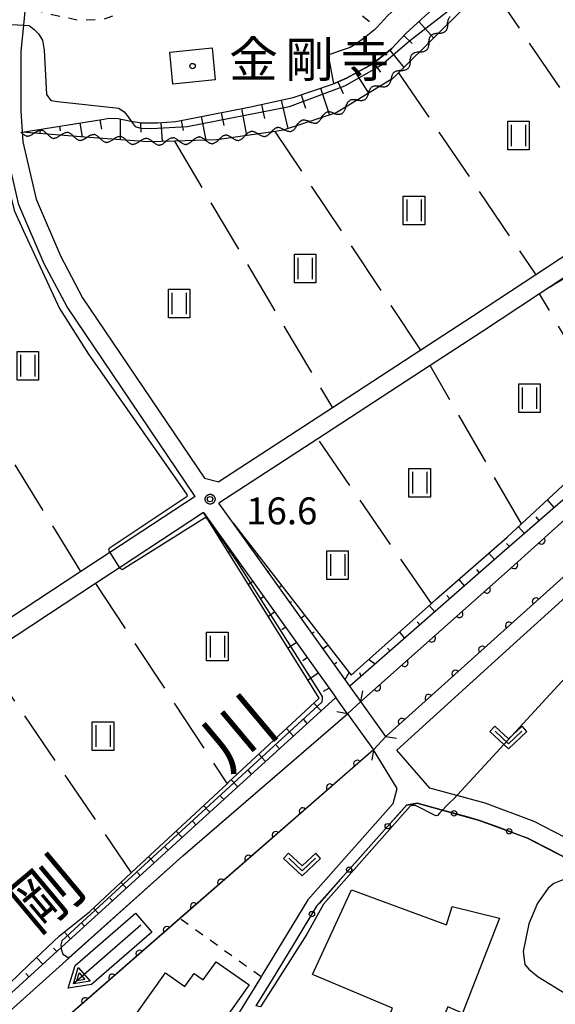
# Model space of a CAD drawing. Extents: x -24001 to -21999, y 86999 to 88501.
# Drawn here: x -23384 to -23310, y 87575 to 87713 of the extents above; entities that cross this region are included whole.
import ezdxf
from ezdxf.enums import TextEntityAlignment as Align

# ---------------------------------------------------------------- set-up
doc = ezdxf.new("R2010")
doc.units = 0
doc.linetypes.add('I', pattern=[2.5, 1.25, -1.25])
doc.linetypes.add('J', pattern=[10, 7.5, -2.5])
for name, color, linetype in [('2101000', 3, 'Continuous'), ('2101001', 8, 'Continuous'), ('2203000', 6, 'Continuous'), ('2203990', 6, 'Continuous'), ('3001000', 3, 'Continuous'), ('5101000', 3, 'Continuous'), ('5101001', 150, 'Continuous'), ('5102000', 3, 'Continuous'), ('5241000', 6, 'Continuous'), ('6101110', 2, 'Continuous'), ('6101121', 63, 'Continuous'), ('6101990', 2, 'Continuous'), ('6110000', 4, 'Continuous'), ('6130000', 4, 'Continuous'), ('6130001', 7, 'Continuous'), ('6130990', 4, 'Continuous'), ('6301000', 2, 'I'), ('6302000', 2, 'J'), ('6311000', 2, 'Continuous'), ('6313000', 2, 'Continuous'), ('7101000', 4, 'Continuous'), ('7102000', 2, 'Continuous'), ('7102001', 8, 'Continuous'), ('7312000', 4, 'Continuous'), ('8131000', 4, 'Continuous'), ('8151000', 5, 'Continuous'), ('8199000', 4, 'Continuous'), ('CLIP_BOX', 4, 'Continuous')]:
    doc.layers.add(name, color=color, linetype=linetype)
doc.styles.add('PlotAnnotation', font='txt')
doc.styles.add('ROMANS', font='romans')

# ---------------------------------------------------------------- blocks, each defined once
blk = doc.blocks.new('524100')
at = {"layer": '5241000'}
for points in [[(-2.5, 0), (2.5, 0)], [(1.7, -0.5), (1.7, 0.5), (2.5, 0), (1.7, -0.5)], [(1.85, -0.24), (1.85, 0.24), (2.234, 0), (1.85, -0.24)]]:
    blk.add_lwpolyline(points, dxfattribs=at)
at = {"layer": 'CLIP_BOX'}
blk.add_lwpolyline([(-2.7, 0.7), (1.757, 0.7), (2.877, 0), (1.757, -0.7), (-2.7, -0.7)], close=True, dxfattribs=at)
blk = doc.blocks.new('631100')
at = {"layer": '6311000'}
for points in [[(-0.4, 0.6), (-0.4, -0.6)], [(0.4, 0.6), (0.4, -0.6)]]:
    blk.add_lwpolyline(points, dxfattribs=at)
at = {"layer": 'CLIP_BOX'}
blk.add_lwpolyline([(-0.6, 0.8), (0.6, 0.8), (0.6, -0.8), (-0.6, -0.8)], close=True, dxfattribs=at)
blk = doc.blocks.new('631300')
at = {"layer": '6313000'}
blk.add_lwpolyline([(0.75, 0.35), (0, -0.35), (-0.75, 0.35)], dxfattribs=at)
at = {"layer": 'CLIP_BOX'}
blk.add_lwpolyline([(1.033, 0.34), (0.76, 0.633), (0, -0.076), (-0.76, 0.633), (-1.033, 0.34), (0, -0.624)], close=True, dxfattribs=at)
blk = doc.blocks.new('731200')
at = {"layer": '7312000'}
blk.add_circle((0, 0), 0.15, dxfattribs=at)
at = {"layer": 'CLIP_BOX'}
blk.add_lwpolyline([(-0.209, -0.178), (-0.219, -0.166), (-0.237, -0.14), (-0.251, -0.113), (-0.258, -0.094), (-0.265, -0.075), (-0.269, -0.057), (-0.273, -0.031), (-0.275, -0.008), (-0.274, 0.024), (-0.27, 0.054), (-0.266, 0.071), (-0.261, 0.088), (-0.255, 0.104), (-0.246, 0.124), (-0.239, 0.136), (-0.228, 0.154), (-0.219, 0.166), (-0.202, 0.187), (-0.189, 0.199), (-0.169, 0.217), (-0.151, 0.23), (-0.135, 0.239), (-0.113, 0.251), (-0.101, 0.256), (-0.082, 0.262), (-0.056, 0.269), (-0.04, 0.272), (-0.016, 0.275), (0.004, 0.275), (0.022, 0.274), (0.042, 0.272), (0.065, 0.267), (0.079, 0.264), (0.108, 0.253), (0.121, 0.247), (0.143, 0.235), (0.16, 0.224), (0.18, 0.208), (0.194, 0.194), (0.206, 0.182), (0.222, 0.162), (0.233, 0.146), (0.249, 0.116), (0.257, 0.097), (0.264, 0.075), (0.269, 0.057), (0.273, 0.032), (0.275, 0.014), (0.275, -0.008), (0.274, -0.023), (0.271, -0.048), (0.267, -0.067), (0.261, -0.088), (0.249, -0.117), (0.23, -0.151), (0.219, -0.166), (0.204, -0.184), (0.189, -0.199), (0.172, -0.215), (0.154, -0.228), (0.136, -0.239), (0.124, -0.246), (0.107, -0.253), (0.09, -0.26), (0.071, -0.266), (0.044, -0.271), (0.028, -0.274), (0.009, -0.275), (-0.009, -0.275), (-0.024, -0.274), (-0.041, -0.272), (-0.063, -0.268), (-0.086, -0.261), (-0.101, -0.256), (-0.115, -0.25), (-0.133, -0.241), (-0.148, -0.231), (-0.17, -0.216), (-0.182, -0.206), (-0.197, -0.192)], close=True, dxfattribs=at)
blk = doc.blocks.new('819900')
at = {"layer": '8199000'}
blk.add_circle((0, 0), 0.15, dxfattribs=at)
blk = doc.blocks.new('Y4')
blk.add_lwpolyline([(0.52, 0), (0.37, -0.11), (0.24, -0.2), (0.12, -0.28), (0, -0.35), (-0.06, -0.39), (-0.17, -0.43), (-0.27, -0.47), (-0.34, -0.48), (-0.43, -0.5), (-0.47, -0.5), (-0.52, -0.5)])
blk = doc.blocks.new('Y1')
blk.add_lwpolyline([(-0.46, 0), (-0.34, 0.09), (-0.25, 0.16), (-0.16, 0.23), (-0.07, 0.3), (0.01, 0.35), (0.1, 0.4), (0.19, 0.44), (0.27, 0.47), (0.35, 0.49), (0.41, 0.5), (0.46, 0.5)])
blk = doc.blocks.new('Y2')
blk.add_lwpolyline([(0.47, 0), (0.35, 0.09), (0.25, 0.17), (0.16, 0.24), (0.07, 0.3), (-0.01, 0.35), (-0.1, 0.4), (-0.2, 0.44), (-0.28, 0.47), (-0.36, 0.49), (-0.42, 0.5), (-0.47, 0.5)])
blk = doc.blocks.new('Y3')
blk.add_lwpolyline([(-0.47, 0), (-0.37, -0.08), (-0.28, -0.15), (-0.19, -0.22), (-0.09, -0.28), (-0.02, -0.33), (0.07, -0.38), (0.16, -0.42), (0.24, -0.45), (0.33, -0.48), (0.4, -0.49), (0.47, -0.5)])
blk = doc.blocks.new('M07')
blk.add_arc((0, 0), 0.5, 180, 0)

msp = doc.modelspace()

# ---------------------------------------------------------------- linework, layer by layer
at = {"layer": '2101000', "flags": 128}
for points in [[(-23285.58, 87734.83), (-23303.12, 87726.06), (-23319.06, 87718.59), (-23322.46, 87716.87), (-23325.16, 87715.22), (-23327.27, 87713.64), (-23328.94, 87712.13), (-23330.52, 87710.71), (-23332.47, 87708.61), (-23334.14, 87707.27), (-23335.54, 87706.27), (-23336.85, 87705.53), (-23338.79, 87704.49), (-23340.62, 87703.68)], [(-23393.29, 87728.06), (-23385.46, 87722.63), (-23383.28, 87720.96), (-23382.93, 87719.35), (-23383.52, 87715.38), (-23383.62, 87714.36), (-23383.86, 87711.88), (-23384.22, 87708.26), (-23384.25, 87699.87), (-23383.95, 87695.61), (-23382.11, 87687.6), (-23378.71, 87679.69), (-23375.62, 87673.86), (-23358.6, 87648.68)], [(-23319.3, 87722.38), (-23320.61, 87721.77), (-23324.18, 87719.96), (-23327.15, 87718.14), (-23329.51, 87716.36), (-23331.3, 87714.75), (-23333, 87713.22), (-23334.56, 87711.54), (-23334.88, 87711.2), (-23336.26, 87710.09), (-23337.44, 87709.26), (-23338.29, 87708.77), (-23339.94, 87708.22), (-23341.33, 87707.69)], [(-23265.05, 87708.11), (-23284.01, 87695.66), (-23297.77, 87686.63), (-23298.91, 87685.88), (-23312.37, 87677.05), (-23321.18, 87671.26), (-23328.39, 87666.56), (-23340.76, 87658.49), (-23356.58, 87648.17)], [(-23359.9, 87646.15), (-23377.76, 87672.57), (-23380.97, 87678.61), (-23384.5, 87686.82), (-23386.45, 87695.33), (-23386.38, 87698.16), (-23386.58, 87699.11), (-23386.59, 87699.15), (-23387, 87700.35), (-23388.55, 87701.6), (-23391.98, 87701.92), (-23400.49, 87697.01), (-23405, 87693.66)], [(-23256.93, 87699.23), (-23272.93, 87672.09), (-23274.29, 87669.78), (-23278.31, 87663.2), (-23282.25, 87658.53), (-23292.09, 87649.69), (-23333.29, 87612.69)], [(-23296.3, 87684.6), (-23297.48, 87683.82), (-23310.34, 87675.39)], [(-23310.34, 87675.39), (-23311.83, 87674.41), (-23319.81, 87669.17), (-23327.09, 87664.42), (-23342.78, 87654.19), (-23356.58, 87645.19)], [(-23331.77, 87610.76), (-23315.52, 87625.5), (-23308.7, 87631.68), (-23302.73, 87637.09), (-23299.7, 87639.84), (-23287.5, 87650.14), (-23283.23, 87654.04), (-23282.7, 87654.53), (-23279.97, 87657.26), (-23277.97, 87660.16), (-23276.21, 87662.54), (-23272.93, 87668.01), (-23272.33, 87668.37), (-23271.71, 87668.53), (-23271.15, 87668.47), (-23270.66, 87668.35), (-23270.34, 87667.75), (-23270.24, 87667.41)], [(-23358.6, 87648.68), (-23356.58, 87648.17)], [(-23359.9, 87646.15), (-23371.81, 87638.33), (-23375.86, 87635.67), (-23390.08, 87626.32), (-23405.86, 87615.95), (-23419.79, 87606.81), (-23435.38, 87596.56), (-23450.71, 87586.49), (-23469.23, 87574.32), (-23483.89, 87564.69), (-23504, 87551.48), (-23505.84, 87550.73)], [(-23354.57, 87642.38), (-23356.58, 87645.19)], [(-23358.74, 87643.92), (-23370.47, 87636.21), (-23373.81, 87634.02), (-23389.33, 87623.82), (-23410.52, 87609.9), (-23423.75, 87601.21), (-23433.5, 87594.8), (-23447.83, 87585.39), (-23464.49, 87574.45), (-23479.07, 87564.87), (-23495.26, 87554.23), (-23502.63, 87549.39), (-23504.62, 87547.65), (-23505.86, 87546.57)], [(-23358.74, 87643.92), (-23340.25, 87618.12)], [(-23338.3, 87619.68), (-23354.57, 87642.38)], [(-23336.76, 87617.54), (-23338.3, 87619.68)], [(-23338.63, 87615.85), (-23340.25, 87618.12)], [(-23333.29, 87612.69), (-23336.76, 87617.54)], [(-23338.63, 87615.85), (-23335.03, 87610.83)], [(-23332.25, 87603.31), (-23331.72, 87605.43), (-23335.03, 87610.83)], [(-23327.14, 87605.47), (-23331.77, 87610.76)], [(-23301.01, 87595.02), (-23306.81, 87597.86), (-23312.61, 87600.81), (-23319.44, 87603.36), (-23327.14, 87605.47)], [(-23332.25, 87603.31), (-23344.16, 87589.9), (-23350.45, 87579.57), (-23350.71, 87579.16), (-23361.75, 87561.26)], [(-23346.14, 87583.76), (-23349.17, 87578.79), (-23351.44, 87575.12)]]:
    msp.add_lwpolyline(points, dxfattribs=at)
at = {"layer": '2101001', "flags": 128}
for points in [[(-23341.33, 87707.69), (-23340.62, 87703.68)], [(-23330.43, 87603.09), (-23342.95, 87589), (-23346.14, 87583.76)], [(-23330.43, 87603.09), (-23328.9, 87603.36), (-23320.2, 87600.98), (-23313.62, 87598.53), (-23307.92, 87595.63), (-23298.75, 87591.14), (-23297.8, 87590.83)]]:
    msp.add_lwpolyline(points, dxfattribs=at)
at = {"layer": '2203000', "flags": 128}
for points in [[(-23333.29, 87612.69), (-23336.76, 87617.54)], [(-23338.63, 87615.85), (-23335.03, 87610.83)]]:
    msp.add_lwpolyline(points, dxfattribs=at)
at = {"layer": '2203990', "flags": 128}
for points in [[(-23336.76, 87617.54), (-23336.51, 87619.02)], [(-23338.63, 87615.85), (-23340.11, 87616.09)], [(-23333.29, 87612.69), (-23331.81, 87612.44)], [(-23335.03, 87610.83), (-23335.27, 87609.35)]]:
    msp.add_lwpolyline(points, dxfattribs=at)
at = {"layer": '3001000', "flags": 128}
for points in [[(-23357.11, 87704.25), (-23363, 87703.66), (-23363.45, 87708.11), (-23357.55, 87708.7), (-23357.11, 87704.25)], [(-23343.51, 87579.47), (-23338.08, 87591.29), (-23324.83, 87586.39), (-23324.04, 87588.95), (-23317.42, 87587.32), (-23322.6, 87574.09), (-23324.62, 87574.96), (-23326.26, 87571.14), (-23332.72, 87573.92), (-23332.35, 87574.78), (-23343.51, 87579.47)], [(-23352.37, 87578.02), (-23361.98, 87564.48), (-23364.09, 87565.97), (-23365.39, 87564.15), (-23371.84, 87568.73), (-23364.06, 87579.7), (-23361.36, 87577.79), (-23360.05, 87579.64), (-23358.77, 87578.73), (-23356.96, 87581.27), (-23352.37, 87578.02)]]:
    msp.add_lwpolyline(points, close=True, dxfattribs=at)
at = {"layer": '5101000', "flags": 128}
for points in [[(-23336.76, 87617.54), (-23316.32, 87635.73), (-23296.49, 87653.56), (-23293.93, 87655.86), (-23290.58, 87658.91), (-23287.73, 87661.61), (-23285.07, 87664.84), (-23283.39, 87667.3), (-23281.53, 87670.46), (-23278.87, 87675.28), (-23269.32, 87692.17), (-23265.18, 87700.39), (-23263.93, 87702.88)], [(-23256.93, 87699.23), (-23272.93, 87672.09), (-23274.29, 87669.78), (-23278.31, 87663.2), (-23282.25, 87658.53), (-23292.09, 87649.69), (-23333.29, 87612.69)], [(-23431.62, 87538.81), (-23421.27, 87544.46), (-23414.21, 87548.31), (-23406.6, 87554.16), (-23404.99, 87555.4), (-23398.03, 87562.37), (-23394.97, 87565.44), (-23390.47, 87570.03), (-23389.46, 87571.05), (-23389.13, 87571.39), (-23388.94, 87571.56), (-23361.65, 87596.02), (-23338.63, 87615.85)], [(-23335.03, 87610.83), (-23362.03, 87587.28), (-23382.94, 87569.05), (-23383.44, 87568.62), (-23383.79, 87568.31), (-23384.01, 87568.08), (-23384.55, 87567.51), (-23385.18, 87566.85), (-23385.38, 87566.64), (-23386.07, 87565.92), (-23387.86, 87564.06), (-23405.9, 87545.94), (-23414.29, 87539.89), (-23425.25, 87534.52), (-23428.51, 87532.93), (-23439.08, 87526.32), (-23440.44, 87525.21)]]:
    msp.add_lwpolyline(points, dxfattribs=at)
at = {"layer": '5101001', "flags": 128}
for points in [[(-23338.63, 87615.85), (-23336.76, 87617.54)], [(-23335.03, 87610.83), (-23333.29, 87612.69)]]:
    msp.add_lwpolyline(points, dxfattribs=at)
at = {"layer": '6101110', "flags": 128}
for points in [[(-23384.04, 87696.94), (-23372.92, 87698.74), (-23371.89, 87698.91), (-23370.67, 87698.84), (-23368.89, 87698.5), (-23368.83, 87698.49), (-23367.39, 87698.23), (-23365.11, 87698.26), (-23362.59, 87698.46), (-23357.86, 87699.39), (-23352.16, 87700.48), (-23346.24, 87701.8), (-23340.62, 87703.68), (-23338.79, 87704.49), (-23336.85, 87705.53), (-23335.54, 87706.27), (-23334.14, 87707.27), (-23332.47, 87708.61), (-23330.52, 87710.71), (-23328.94, 87712.13), (-23327.27, 87713.64)], [(-23310.34, 87675.39), (-23297.48, 87683.82), (-23296.3, 87684.6), (-23295.99, 87684.14), (-23285.19, 87668.32), (-23286.32, 87666.22), (-23287.3, 87664.75), (-23288.59, 87663.24), (-23291.03, 87660.86), (-23302.92, 87650.58), (-23316.72, 87638.58), (-23338.3, 87619.68), (-23354.57, 87642.38)], [(-23358.74, 87643.92), (-23340.25, 87618.12), (-23378.62, 87583.23), (-23398.4, 87565.24)]]:
    msp.add_lwpolyline(points, dxfattribs=at)
at = {"layer": '6101121', "flags": 128}
for points in [[(-23303.12, 87726.06), (-23302.42, 87724.95), (-23317.39, 87717.23), (-23318.21, 87716.73), (-23322.7, 87713.97), (-23326.3, 87710.4), (-23331.52, 87705.23), (-23332.3, 87704.45), (-23340.22, 87699.65), (-23347.61, 87697.23), (-23348.74, 87697.06), (-23356.86, 87695.86), (-23362.8, 87695.69), (-23366.53, 87695.59), (-23374.68, 87696.19), (-23384.04, 87696.94)], [(-23354.57, 87642.38), (-23338.14, 87621.23), (-23326.94, 87631.23), (-23326.22, 87631.87), (-23316.37, 87640.45), (-23314.36, 87642.31), (-23308.04, 87648.17), (-23300.32, 87654.82), (-23300.3, 87654.84), (-23292.51, 87661.53), (-23287.17, 87667.19), (-23286.97, 87667.65), (-23286.9, 87668.27), (-23287.43, 87669.33), (-23289.79, 87672.73), (-23295.91, 87681.71), (-23296.68, 87682.3), (-23297.46, 87682.55), (-23298.43, 87682.32), (-23310.34, 87675.39)], [(-23398.4, 87565.24), (-23394.45, 87570.05), (-23391.26, 87573.41), (-23387.95, 87576.29), (-23387.25, 87576.9), (-23383.07, 87580.89), (-23378.82, 87584.86), (-23374.66, 87588.22), (-23368.84, 87593.67), (-23368.08, 87594.38), (-23355.45, 87606.08), (-23355.23, 87606.29), (-23342.58, 87618.04), (-23358.26, 87643.15), (-23358.74, 87643.92)]]:
    msp.add_lwpolyline(points, dxfattribs=at)
at = {"layer": '6101990', "flags": 128}
for points in [[(-23328.68, 87712.37), (-23326.62, 87710.09)], [(-23330.77, 87710.44), (-23329.64, 87709.32)], [(-23332.74, 87708.39), (-23330.79, 87705.95)], [(-23335.01, 87706.65), (-23334.05, 87705.31)], [(-23337.46, 87705.2), (-23335.69, 87702.4)], [(-23342.41, 87703.08), (-23341.16, 87699.34)], [(-23339.99, 87703.96), (-23339.26, 87702.34)], [(-23345.12, 87702.17), (-23344.5, 87700.31)], [(-23353.46, 87700.23), (-23352.74, 87696.47)], [(-23350.66, 87700.81), (-23350.23, 87698.86)], [(-23347.88, 87701.43), (-23346.98, 87697.44)], [(-23370.36, 87698.78), (-23370.36, 87695.87)], [(-23359.07, 87699.15), (-23358.41, 87695.82)], [(-23356.26, 87699.69), (-23355.91, 87697.87)], [(-23378.83, 87697.78), (-23378.73, 87697.14)], [(-23376.01, 87698.24), (-23375.69, 87696.27)], [(-23373.19, 87698.69), (-23372.98, 87697.37)], [(-23367.55, 87698.26), (-23367.51, 87696.95)], [(-23364.7, 87698.29), (-23364.5, 87695.65)], [(-23361.87, 87698.6), (-23361.59, 87697.17)], [(-23381.65, 87697.33), (-23381.54, 87696.74)], [(-23309.79, 87644.61), (-23310.72, 87645.68)], [(-23357.95, 87642.81), (-23358.01, 87642.75)], [(-23311.88, 87642.79), (-23312.31, 87643.3)], [(-23354.35, 87642.08), (-23354.19, 87641.9)], [(-23313.96, 87640.98), (-23314.78, 87641.92)], [(-23356.42, 87640.68), (-23356.53, 87640.61)], [(-23352.81, 87639.94), (-23352.77, 87639.97)], [(-23354.9, 87638.56), (-23355.24, 87638.31)], [(-23316.05, 87639.16), (-23316.44, 87639.61)], [(-23351.28, 87637.79), (-23351.1, 87637.92)], [(-23318.13, 87637.34), (-23318.91, 87638.23)], [(-23353.38, 87636.43), (-23353.61, 87636.26)], [(-23349.74, 87635.65), (-23349.61, 87635.74)], [(-23320.22, 87635.52), (-23320.61, 87635.97)], [(-23351.85, 87634.3), (-23352.46, 87633.87)], [(-23322.3, 87633.69), (-23323.09, 87634.6)], [(-23348.2, 87633.5), (-23347.86, 87633.75)], [(-23350.33, 87632.18), (-23350.7, 87631.91)], [(-23346.67, 87631.36), (-23346.45, 87631.51)], [(-23324.38, 87631.87), (-23324.78, 87632.33)], [(-23326.46, 87630.05), (-23327.25, 87630.95)], [(-23348.8, 87630.05), (-23349.69, 87629.42)], [(-23345.13, 87629.22), (-23344.62, 87629.58)], [(-23347.28, 87627.93), (-23347.79, 87627.56)], [(-23328.54, 87628.23), (-23328.93, 87628.67)], [(-23343.59, 87627.07), (-23343.3, 87627.28)], [(-23330.62, 87626.4), (-23331.37, 87627.27)], [(-23345.76, 87625.8), (-23346.91, 87624.97)], [(-23342.06, 87624.93), (-23341.38, 87625.41)], [(-23332.7, 87624.58), (-23333.07, 87625)], [(-23344.23, 87623.67), (-23344.88, 87623.21)], [(-23334.78, 87622.76), (-23335.69, 87623.41)], [(-23340.52, 87622.78), (-23340.14, 87623.05)], [(-23342.71, 87621.55), (-23344.13, 87620.53)], [(-23338.98, 87620.64), (-23338.43, 87621.6)], [(-23336.72, 87621.06), (-23336.93, 87621.55)], [(-23341.19, 87619.42), (-23342.02, 87618.96)], [(-23342.31, 87616.24), (-23343.32, 87617.34)], [(-23344.25, 87614.48), (-23344.75, 87615.02)], [(-23346.2, 87612.71), (-23347.16, 87613.78)], [(-23348.14, 87610.94), (-23348.61, 87611.47)], [(-23350.08, 87609.18), (-23351.01, 87610.2)], [(-23352.03, 87607.41), (-23352.48, 87607.91)], [(-23353.97, 87605.64), (-23354.86, 87606.63)], [(-23355.91, 87603.88), (-23356.35, 87604.36)], [(-23357.86, 87602.11), (-23358.72, 87603.06)], [(-23359.8, 87600.34), (-23360.22, 87600.81)], [(-23361.74, 87598.58), (-23362.57, 87599.49)], [(-23363.68, 87596.81), (-23364.09, 87597.25)], [(-23365.63, 87595.04), (-23366.42, 87595.92)], [(-23367.57, 87593.28), (-23367.96, 87593.7)], [(-23369.51, 87591.51), (-23370.27, 87592.34)], [(-23371.46, 87589.74), (-23371.82, 87590.14)], [(-23373.4, 87587.98), (-23374.1, 87588.75)], [(-23375.34, 87586.21), (-23375.73, 87586.63)], [(-23377.29, 87584.44), (-23378.16, 87585.4)], [(-23379.23, 87582.67), (-23379.67, 87583.16)], [(-23381.17, 87580.91), (-23382.03, 87581.85)], [(-23383.12, 87579.14), (-23383.53, 87579.6)]]:
    msp.add_lwpolyline(points, dxfattribs=at)
at = {"layer": '6110000', "flags": 128}
for points in [[(-23336.76, 87617.54), (-23316.32, 87635.73), (-23296.49, 87653.56), (-23293.93, 87655.86), (-23290.58, 87658.91), (-23287.73, 87661.61), (-23285.07, 87664.84), (-23283.39, 87667.3), (-23281.53, 87670.46), (-23278.87, 87675.28), (-23269.32, 87692.17), (-23265.18, 87700.39), (-23263.93, 87702.88)], [(-23256.93, 87699.23), (-23272.93, 87672.09), (-23274.29, 87669.78), (-23278.31, 87663.2), (-23282.25, 87658.53), (-23292.09, 87649.69), (-23333.29, 87612.69)], [(-23335.03, 87610.83), (-23362.03, 87587.28), (-23382.94, 87569.05), (-23383.79, 87568.31), (-23384.01, 87568.08), (-23384.55, 87567.51), (-23385.18, 87566.85), (-23385.38, 87566.64), (-23386.07, 87565.92), (-23387.86, 87564.06), (-23405.9, 87545.94), (-23414.29, 87539.89), (-23425.25, 87534.52), (-23428.51, 87532.93), (-23439.08, 87526.32), (-23441.33, 87524.47), (-23447, 87519.8), (-23454.33, 87511.6), (-23465.84, 87498.73), (-23471.52, 87493.19), (-23480.46, 87486.48)]]:
    msp.add_lwpolyline(points, dxfattribs=at)
at = {"layer": '6130000', "flags": 128}
for points in [[(-23330.33, 87603.2), (-23331.78, 87601.57)], [(-23325.57, 87602.45), (-23328.9, 87603.36), (-23330.43, 87603.09)], [(-23317.84, 87600.1), (-23320.2, 87600.98), (-23321.96, 87601.46)], [(-23334.27, 87598.77), (-23337.16, 87595.51)], [(-23310.42, 87596.9), (-23313.62, 87598.53), (-23314.33, 87598.79)], [(-23339.65, 87592.71), (-23342.55, 87589.45)], [(-23344.59, 87586.31), (-23346.14, 87583.76)]]:
    msp.add_lwpolyline(points, dxfattribs=at)
at = {"layer": '6130001', "flags": 128}
for points in [[(-23331.78, 87601.57), (-23334.27, 87598.77)], [(-23321.96, 87601.46), (-23325.57, 87602.45)], [(-23314.33, 87598.79), (-23317.84, 87600.1)], [(-23307.07, 87595.21), (-23307.92, 87595.63), (-23310.42, 87596.9)], [(-23337.16, 87595.51), (-23339.65, 87592.71)], [(-23342.55, 87589.45), (-23342.95, 87589), (-23344.59, 87586.31)]]:
    msp.add_lwpolyline(points, dxfattribs=at)
at = {"layer": '6130990'}
for centre in [(-23323.76, 87601.96), (-23333.02, 87600.17), (-23316.08, 87599.45), (-23338.41, 87594.11), (-23343.61, 87587.91)]:
    msp.add_circle(centre, 0.375, dxfattribs=at)
at = {"layer": '6301000', "flags": 128}
for points in [[(-23370.18, 87714.11), (-23344.15, 87717.33), (-23339.59, 87715.6), (-23334.56, 87711.54)], [(-23371.44, 87713.12), (-23372.83, 87712.65), (-23376.18, 87712.55), (-23379.86, 87713.32), (-23383.62, 87714.36)], [(-23350.71, 87579.16), (-23362.03, 87587.28)]]:
    msp.add_lwpolyline(points, dxfattribs=at)
at = {"layer": '6302000', "flags": 128}
for points in [[(-23297.77, 87686.63), (-23298.11, 87687.12), (-23318.21, 87716.73)], [(-23331.52, 87705.23), (-23312.37, 87677.05)], [(-23328.39, 87666.56), (-23348.74, 87697.06)], [(-23362.8, 87695.69), (-23340.76, 87658.49)], [(-23375.86, 87635.67), (-23390.39, 87659.26), (-23408.66, 87688.91)], [(-23300.3, 87654.84), (-23311.83, 87674.41)], [(-23314.36, 87642.31), (-23327.09, 87664.42)], [(-23326.94, 87631.23), (-23342.78, 87654.19)], [(-23373.81, 87634.02), (-23355.45, 87606.08)], [(-23389.33, 87623.82), (-23368.84, 87593.67)]]:
    msp.add_lwpolyline(points, dxfattribs=at)
at = {"layer": '7101000', "flags": 128}
msp.add_lwpolyline([(-23298.94, 87591.23), (-23299.25, 87591.17), (-23307.6, 87592.62), (-23308.69, 87592.62), (-23309.84, 87592.17), (-23310.64, 87591.52), (-23312.11, 87589.44), (-23313.31, 87586.53), (-23314.12, 87582.67), (-23313.87, 87580.86), (-23313.31, 87580.21), (-23312.01, 87579.15), (-23308.09, 87576.75), (-23303.98, 87575.19)], dxfattribs=at)
at = {"layer": '7102000', "flags": 128}
for points in [[(-23383.86, 87711.88), (-23383.08, 87711.83), (-23382.36, 87711.25), (-23381.78, 87710.68), (-23381.21, 87709.77), (-23380.97, 87708.38), (-23380.68, 87702.2), (-23380.06, 87701.38), (-23379.1, 87701.24), (-23370.57, 87700.28), (-23369.8, 87699.8), (-23369.42, 87699.28), (-23368.83, 87698.49)], [(-23392.62, 87701.55), (-23390.75, 87701.52), (-23388.78, 87701.24), (-23388.39, 87700.98), (-23387.32, 87700.22), (-23387.1, 87699.97), (-23386.97, 87699.43), (-23386.69, 87698.21), (-23386.69, 87697), (-23387.01, 87694.81), (-23387.01, 87693.52), (-23385.11, 87685.92), (-23383.93, 87683.29), (-23378.84, 87672.38), (-23374.81, 87666.01), (-23361.07, 87646.44), (-23361.04, 87646.21), (-23361.18, 87646.06), (-23371.9, 87638.9), (-23372, 87638.64), (-23371.81, 87638.33)], [(-23370.47, 87636.21), (-23370.42, 87636.14), (-23370.09, 87635.97), (-23358.62, 87643.17), (-23358.28, 87643.18)], [(-23293.71, 87617.83), (-23293.75, 87617.81), (-23294.32, 87617.81), (-23298.07, 87617.81), (-23299.63, 87618.23), (-23304.43, 87620.99), (-23306.04, 87621.45), (-23306.66, 87621.42), (-23307.19, 87621.4), (-23308.23, 87620.88), (-23323.82, 87604), (-23324.39, 87603.41)], [(-23325.78, 87601.96), (-23326.08, 87601.65), (-23326.32, 87601.62), (-23329.17, 87603.07), (-23329.59, 87603.07), (-23329.89, 87602.95), (-23342.01, 87589.3), (-23344.34, 87585.1), (-23350.77, 87574.97), (-23351.44, 87575.12)], [(-23378.62, 87583.23), (-23378.6, 87583.07), (-23378.39, 87582.32), (-23377.53, 87581.79)]]:
    msp.add_lwpolyline(points, dxfattribs=at)
at = {"layer": '7102001', "flags": 128}
for points in [[(-23368.83, 87698.49), (-23368.27, 87697.74), (-23367.55, 87697.5), (-23366.01, 87697.46), (-23361.03, 87697.74), (-23346.72, 87700.53), (-23339.01, 87703.41), (-23333.94, 87706.29), (-23330, 87709.69), (-23323.57, 87714.68), (-23318.12, 87718.54), (-23308.81, 87722.78), (-23302.7, 87725.39)], [(-23410.37, 87698.31), (-23403.74, 87702.81), (-23387.97, 87711.47), (-23386.92, 87712.06), (-23386.36, 87712.03), (-23383.86, 87711.88)], [(-23336.76, 87617.54), (-23316.32, 87635.73), (-23296.49, 87653.56), (-23292.09, 87649.69)], [(-23292.09, 87649.69), (-23333.29, 87612.69), (-23335.03, 87610.83)], [(-23358.28, 87643.18), (-23358.26, 87643.15), (-23357.4, 87641.92), (-23353.93, 87636.86), (-23342.19, 87618.23), (-23342.16, 87617.96), (-23342.22, 87617.47), (-23361.77, 87599.58), (-23378.53, 87584.16), (-23378.66, 87583.62), (-23378.62, 87583.23)], [(-23371.81, 87638.33), (-23370.47, 87636.21)], [(-23377.53, 87581.79), (-23361.65, 87596.02), (-23338.63, 87615.85), (-23336.76, 87617.54)], [(-23335.03, 87610.83), (-23383.79, 87568.31), (-23384.01, 87568.08)], [(-23324.39, 87603.41), (-23325.78, 87601.96)]]:
    msp.add_lwpolyline(points, dxfattribs=at)

# ---------------------------------------------------------------- block references
at = {"layer": '5102000'}
for name, p, rotation in [('Y4', (-23324.33, 87712.36), 224.7602701039866), ('Y2', (-23325.64, 87711.06), 224.7602701039866), ('Y1', (-23324.98, 87711.71), 224.7602701039866), ('Y4', (-23326.95, 87709.76), 224.7242765292138), ('Y3', (-23326.29, 87710.41), 224.7602701039866), ('Y3', (-23328.91, 87707.81), 224.7242765292138), ('Y2', (-23328.26, 87708.46), 224.7242765292138), ('Y1', (-23327.6, 87709.11), 224.7242765292138), ('Y4', (-23329.57, 87707.16), 224.7242765292138), ('Y3', (-23331.53, 87705.22), 224.9999999999999), ('Y2', (-23330.88, 87705.87), 224.7242765292138), ('Y1', (-23330.22, 87706.52), 224.7242765292138), ('Y1', (-23332.95, 87704.06), 211.2184027643555), ('Y4', (-23332.18, 87704.57), 224.9999999999999), ('Y4', (-23335.32, 87702.62), 211.2184027643555), ('Y3', (-23334.53, 87703.1), 211.2184027643555), ('Y2', (-23333.74, 87703.58), 211.2184027643555), ('Y3', (-23337.68, 87701.19), 211.2184027643555), ('Y2', (-23336.89, 87701.67), 211.2184027643555), ('Y1', (-23336.1, 87702.14), 211.2184027643555), ('Y1', (-23339.26, 87700.23), 211.2184027643555), ('Y4', (-23338.47, 87700.71), 211.2184027643555), ('Y3', (-23344.41, 87698.28), 198.1320459377922), ('Y1', (-23342.66, 87698.85), 198.1320459377922), ('Y4', (-23341.78, 87699.14), 198.1320459377922), ('Y3', (-23340.91, 87699.43), 198.1320459377922), ('Y2', (-23340.05, 87699.75), 211.2184027643555), ('Y4', (-23348.84, 87697.04), 188.4065098973486), ('Y3', (-23347.93, 87697.18), 188.5555582433185), ('Y2', (-23347.04, 87697.42), 198.1320459377922), ('Y1', (-23346.16, 87697.7), 198.1320459377922), ('Y4', (-23345.29, 87697.99), 198.1320459377922), ('Y2', (-23343.53, 87698.56), 198.1320459377922), ('Y2', (-23383.75, 87696.92), 175.4187799147234), ('Y1', (-23382.83, 87696.84), 175.4187799147234), ('Y4', (-23381.91, 87696.77), 175.4187799147234), ('Y3', (-23380.99, 87696.7), 175.4187799147234), ('Y2', (-23380.07, 87696.62), 175.4187799147234), ('Y1', (-23379.15, 87696.55), 175.4187799147234), ('Y4', (-23378.23, 87696.47), 175.4187799147234), ('Y3', (-23377.31, 87696.4), 175.4187799147234), ('Y2', (-23376.39, 87696.33), 175.4187799147234), ('Y1', (-23375.47, 87696.25), 175.4187799147234), ('Y4', (-23374.55, 87696.18), 175.789501596658), ('Y3', (-23373.63, 87696.11), 175.789501596658), ('Y2', (-23372.71, 87696.05), 175.789501596658), ('Y1', (-23371.79, 87695.98), 175.789501596658), ('Y4', (-23370.87, 87695.91), 175.789501596658), ('Y3', (-23369.95, 87695.84), 175.789501596658), ('Y4', (-23367.19, 87695.64), 175.789501596658), ('Y3', (-23366.27, 87695.6), 181.5357120154937), ('Y4', (-23363.51, 87695.67), 181.5357120154937), ('Y3', (-23362.59, 87695.7), 181.6393307196636), ('Y4', (-23359.82, 87695.78), 181.6393307196636), ('Y3', (-23358.9, 87695.8), 181.6393307196636), ('Y4', (-23356.14, 87695.97), 188.4065098973486), ('Y3', (-23355.23, 87696.1), 188.4065098973486), ('Y2', (-23354.32, 87696.24), 188.4065098973486), ('Y1', (-23353.4, 87696.37), 188.4065098973486), ('Y4', (-23352.49, 87696.51), 188.4065098973486), ('Y3', (-23351.58, 87696.64), 188.4065098973486), ('Y2', (-23350.67, 87696.78), 188.4065098973486), ('Y1', (-23349.75, 87696.91), 188.4065098973486), ('Y2', (-23369.03, 87695.77), 175.789501596658), ('Y1', (-23368.11, 87695.71), 175.789501596658), ('Y2', (-23365.35, 87695.62), 181.5357120154937), ('Y1', (-23364.43, 87695.65), 181.5357120154937), ('Y2', (-23361.66, 87695.72), 181.6393307196636), ('Y1', (-23360.74, 87695.75), 181.6393307196636), ('Y2', (-23357.98, 87695.83), 181.6393307196636), ('Y1', (-23357.06, 87695.85), 181.6393307196636)]:
    msp.add_blockref(name, p, dxfattribs=dict(at, rotation=rotation))
at = {"layer": '5241000', "xscale": 2.5, "yscale": 2.5, "zscale": 2.5, "rotation": 220.9865332089579}
msp.add_blockref('524100', (-23372.19, 87582.28), dxfattribs=at)
at = {"layer": '6110000'}
for p, rotation in [((-23311.56, 87640.01), 41.96006339810429), ((-23315.38, 87636.58), 41.96006339810429), ((-23319.2, 87633.17), 41.66657987591271), ((-23312.35, 87631.49), 221.9256868501886), ((-23323.03, 87629.76), 41.66657987591271), ((-23316.1, 87628.13), 221.9256868501886), ((-23326.86, 87626.35), 41.66657987591271), ((-23319.84, 87624.77), 221.9256868501886), ((-23330.69, 87622.94), 41.66657987591271), ((-23323.58, 87621.41), 221.9256868501886), ((-23334.52, 87619.53), 41.66657987591271), ((-23327.32, 87618.05), 221.9256868501886), ((-23331.06, 87614.69), 221.9256868501886), ((-23337.29, 87608.86), 221.0956601289092), ((-23341.09, 87605.55), 221.0956601289092), ((-23344.89, 87602.23), 221.0956601289092), ((-23348.68, 87598.92), 221.0956601289092), ((-23352.48, 87595.61), 221.0956601289092), ((-23356.28, 87592.3), 221.0956601289092), ((-23360.07, 87588.99), 221.0956601289092), ((-23363.87, 87585.67), 221.0829486983937), ((-23367.67, 87582.36), 221.0829486983937), ((-23371.47, 87579.05), 221.0829486983937), ((-23375.26, 87575.74), 221.0829486983937)]:
    msp.add_blockref('M07', p, dxfattribs=dict(at, rotation=rotation))
at = {"layer": '6311000', "xscale": 2.5, "yscale": 2.5, "zscale": 2.5}
for p in [(-23314.78, 87696.48), (-23329.36, 87686.04), (-23344.56, 87677.94), (-23362.15, 87673.06), (-23383.27, 87664.38), (-23313.24, 87659.85), (-23328.56, 87648.07), (-23340.03, 87636.58), (-23356.81, 87625.21), (-23372.76, 87612.74)]:
    msp.add_blockref('631100', p, dxfattribs=at)
at = {"layer": '6313000', "xscale": 2.5, "yscale": 2.5, "zscale": 2.5}
for p in [(-23316.18, 87612.53), (-23344.98, 87594.82)]:
    msp.add_blockref('631300', p, dxfattribs=at)
at = {"layer": '7312000', "xscale": 2.5, "yscale": 2.5, "zscale": 2.5}
msp.add_blockref('731200', (-23357.82, 87645.77, 16.6), dxfattribs=at)
at = {"layer": '8199000', "xscale": 2.5, "yscale": 2.5, "zscale": 2.5}
msp.add_blockref('819900', (-23360.27, 87706.17), dxfattribs=at)

# ---------------------------------------------------------------- texts
at = {"layer": '7312000', "style": 'ROMANS'}
msp.add_text('16.6', height=3.75, dxfattribs=at).set_placement((-23352.79, 87642.26))
at = {"layer": '8131000', "style": 'PlotAnnotation'}
for s, p in [('金', (-23351.76, 87707.12)), ('剛', (-23343.95, 87707.12)), ('寺', (-23336.14, 87707.12))]:
    msp.add_text(s, height=5, dxfattribs=at).set_placement(p, align=Align.MIDDLE_CENTER)
at = {"layer": '8151000', "style": 'PlotAnnotation'}
for s, p in [('川', (-23353.92, 87613.25)), ('剛', (-23380.73, 87590.75))]:
    msp.add_text(s, height=7, rotation=40, dxfattribs=at).set_placement(p, align=Align.MIDDLE_CENTER)

doc.saveas('drawing.dxf')
